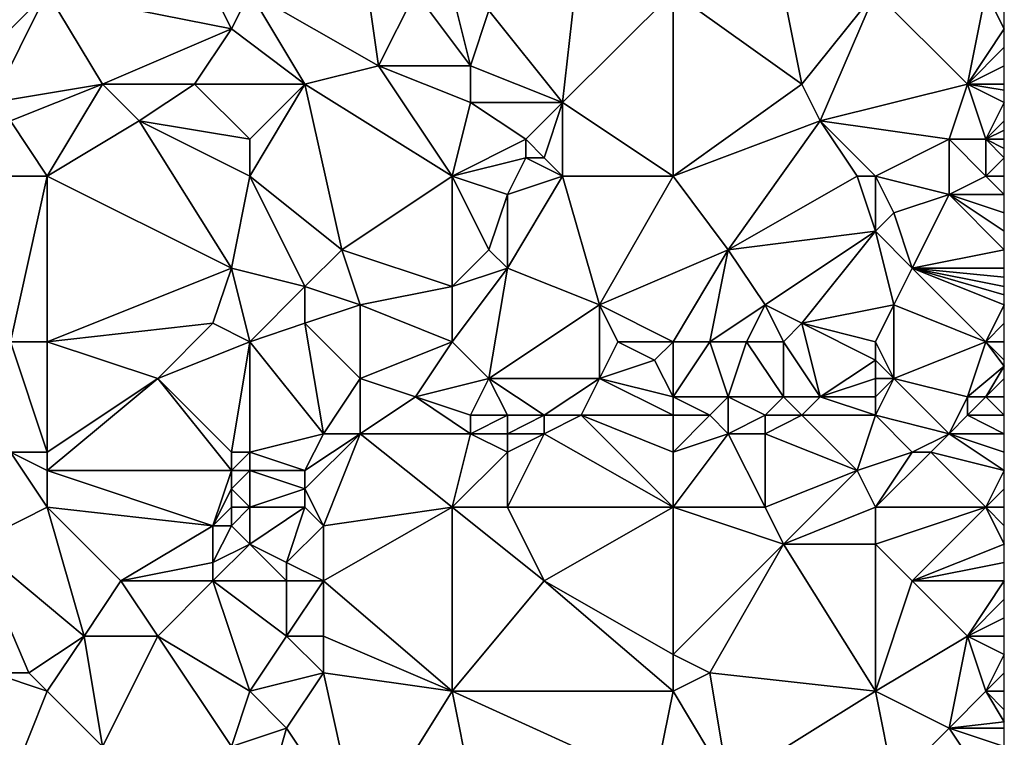
# Model space of a CAD drawing. Units: metres. Extents: x 73750 to 74375, y 343000 to 343500.
# Drawn here: x 74322 to 74375, y 343416 to 343456 of the extents above; entities that cross this region are included whole.
import ezdxf

# ---------------------------------------------------------------- set-up
doc = ezdxf.new("R2010")
doc.units = ezdxf.units.M
doc.layers.add('Terrain', color=15, linetype='Continuous')

msp = doc.modelspace()

# ---------------------------------------------------------------- linework, layer by layer
at = {"layer": 'Terrain'}
for points in [[(74333, 343455, 332.45), (74329, 343463, 332.85), (74323, 343457, 331.91), (74333, 343455, 332.45)], [(74333, 343455, 332.45), (74334, 343457, 332.51), (74329, 343463, 332.85), (74333, 343455, 332.45)], [(74334, 343457, 332.51), (74341, 343453, 332.78), (74340, 343460, 333.11), (74334, 343457, 332.51)], [(74341, 343453, 332.78), (74343, 343457, 333.16), (74340, 343460, 333.11), (74341, 343453, 332.78)], [(74351, 343451, 333.18), (74352, 343460, 333.5), (74347, 343456, 333.08), (74351, 343451, 333.18)], [(74351, 343451, 333.18), (74357, 343457, 333.92), (74352, 343460, 333.5), (74351, 343451, 333.18)], [(74318, 343452, 331.25), (74323, 343457, 331.91), (74316, 343458, 331.59), (74318, 343452, 331.25)], [(74320, 343451, 331.49), (74323, 343457, 331.91), (74318, 343452, 331.25), (74320, 343451, 331.49)], [(74320, 343451, 331.49), (74326, 343452, 331.82), (74323, 343457, 331.91), (74320, 343451, 331.49)], [(74326, 343452, 331.82), (74333, 343455, 332.45), (74323, 343457, 331.91), (74326, 343452, 331.82)], [(74333, 343455, 332.45), (74337, 343452, 332.67), (74334, 343457, 332.51), (74333, 343455, 332.45)], [(74334, 343457, 332.51), (74337, 343452, 332.67), (74341, 343453, 332.78), (74334, 343457, 332.51)], [(74346, 343453, 333.15), (74343, 343457, 333.16), (74341, 343453, 332.78), (74346, 343453, 333.15)], [(74346, 343453, 333.15), (74345, 343457, 333.12), (74343, 343457, 333.16), (74346, 343453, 333.15)], [(74346, 343453, 333.15), (74347, 343456, 333.08), (74345, 343457, 333.12), (74346, 343453, 333.15)], [(74357, 343447, 333.19), (74357, 343457, 333.92), (74351, 343451, 333.18), (74357, 343447, 333.19)], [(74364, 343452, 334.04), (74363, 343457, 334.07), (74357, 343457, 333.92), (74364, 343452, 334.04)], [(74364, 343452, 334.04), (74357, 343457, 333.92), (74357, 343447, 333.19), (74364, 343452, 334.04)], [(74364, 343452, 334.04), (74368, 343457, 334.39), (74363, 343457, 334.07), (74364, 343452, 334.04)], [(74365, 343450, 333.87), (74368, 343457, 334.39), (74364, 343452, 334.04), (74365, 343450, 333.87)], [(74365, 343450, 333.87), (74373, 343452, 334.55), (74368, 343457, 334.39), (74365, 343450, 333.87)], [(74373, 343452, 334.55), (74374, 343457, 334.8), (74368, 343457, 334.39), (74373, 343452, 334.55)], [(74373, 343452, 334.55), (74375, 343455, 334.79), (74374, 343457, 334.8), (74373, 343452, 334.55)], [(74375, 343455, 334.79), (74375, 343456, 334.83), (74374, 343457, 334.8), (74375, 343455, 334.79)], [(74351, 343451, 333.18), (74347, 343456, 333.08), (74346, 343453, 333.15), (74351, 343451, 333.18)], [(74331, 343452, 332.07), (74333, 343455, 332.45), (74326, 343452, 331.82), (74331, 343452, 332.07)], [(74331, 343452, 332.07), (74337, 343452, 332.67), (74333, 343455, 332.45), (74331, 343452, 332.07)], [(74373, 343452, 334.55), (74375, 343454, 334.75), (74375, 343455, 334.79), (74373, 343452, 334.55)], [(74373, 343452, 334.55), (74375, 343453, 334.7), (74375, 343454, 334.75), (74373, 343452, 334.55)], [(74345, 343447, 332.53), (74341, 343453, 332.78), (74337, 343452, 332.67), (74345, 343447, 332.53)], [(74346, 343451, 332.99), (74341, 343453, 332.78), (74345, 343447, 332.53), (74346, 343451, 332.99)], [(74346, 343451, 332.99), (74346, 343453, 333.15), (74341, 343453, 332.78), (74346, 343451, 332.99)], [(74351, 343451, 333.18), (74346, 343453, 333.15), (74346, 343451, 332.99), (74351, 343451, 333.18)], [(74373, 343452, 334.55), (74375, 343452, 334.66), (74375, 343453, 334.7), (74373, 343452, 334.55)], [(74321, 343450, 331.47), (74326, 343452, 331.82), (74320, 343451, 331.49), (74321, 343450, 331.47)], [(74323, 343447, 331.45), (74326, 343452, 331.82), (74321, 343450, 331.47), (74323, 343447, 331.45)], [(74323, 343447, 331.45), (74328, 343450, 331.99), (74326, 343452, 331.82), (74323, 343447, 331.45)], [(74328, 343450, 331.99), (74331, 343452, 332.07), (74326, 343452, 331.82), (74328, 343450, 331.99)], [(74334, 343449, 332.18), (74331, 343452, 332.07), (74328, 343450, 331.99), (74334, 343449, 332.18)], [(74334, 343449, 332.18), (74337, 343452, 332.67), (74331, 343452, 332.07), (74334, 343449, 332.18)], [(74334, 343447, 331.97), (74339, 343443, 331.83), (74337, 343452, 332.67), (74334, 343447, 331.97)], [(74334, 343447, 331.97), (74337, 343452, 332.67), (74334, 343449, 332.18), (74334, 343447, 331.97)], [(74345, 343447, 332.53), (74337, 343452, 332.67), (74339, 343443, 331.83), (74345, 343447, 332.53)], [(74365, 343450, 333.87), (74364, 343452, 334.04), (74357, 343447, 333.19), (74365, 343450, 333.87)], [(74365, 343450, 333.87), (74372, 343449, 334.18), (74373, 343452, 334.55), (74365, 343450, 333.87)], [(74374, 343449, 334.44), (74373, 343452, 334.55), (74372, 343449, 334.18), (74374, 343449, 334.44)], [(74374, 343449, 334.44), (74375, 343451, 334.62), (74373, 343452, 334.55), (74374, 343449, 334.44)], [(74373, 343452, 334.55), (74375, 343451, 334.62), (74375, 343451.667, 334.647), (74373, 343452, 334.55)], [(74373, 343452, 334.55), (74375, 343451.667, 334.647), (74375, 343452, 334.66), (74373, 343452, 334.55)], [(74349, 343449, 333.11), (74346, 343451, 332.99), (74345, 343447, 332.53), (74349, 343449, 333.11)], [(74349, 343449, 333.11), (74351, 343451, 333.18), (74346, 343451, 332.99), (74349, 343449, 333.11)], [(74350, 343448, 332.9), (74351, 343451, 333.18), (74349, 343449, 333.11), (74350, 343448, 332.9)], [(74351, 343447, 332.76), (74351, 343451, 333.18), (74350, 343448, 332.9), (74351, 343447, 332.76)], [(74357, 343447, 333.19), (74351, 343451, 333.18), (74351, 343447, 332.76), (74357, 343447, 333.19)], [(74374, 343449, 334.44), (74375, 343450, 334.58), (74375, 343451, 334.62), (74374, 343449, 334.44)], [(74323, 343447, 331.45), (74321, 343450, 331.47), (74320, 343447, 331.12), (74323, 343447, 331.45)], [(74323, 343447, 331.45), (74333, 343442, 331.45), (74328, 343450, 331.99), (74323, 343447, 331.45)], [(74334, 343447, 331.97), (74334, 343449, 332.18), (74328, 343450, 331.99), (74334, 343447, 331.97)], [(74334, 343447, 331.97), (74328, 343450, 331.99), (74333, 343442, 331.45), (74334, 343447, 331.97)], [(74365, 343450, 333.87), (74357, 343447, 333.19), (74360, 343443, 332.97), (74365, 343450, 333.87)], [(74367, 343447, 333.64), (74365, 343450, 333.87), (74360, 343443, 332.97), (74367, 343447, 333.64)], [(74368, 343447, 333.8), (74372, 343449, 334.18), (74365, 343450, 333.87), (74368, 343447, 333.8)], [(74368, 343447, 333.8), (74365, 343450, 333.87), (74367, 343447, 333.64), (74368, 343447, 333.8)], [(74374, 343449, 334.44), (74375, 343449.5, 334.565), (74375, 343450, 334.58), (74374, 343449, 334.44)], [(74374, 343449, 334.44), (74375, 343449, 334.55), (74375, 343449.5, 334.565), (74374, 343449, 334.44)], [(74349, 343448, 332.94), (74349, 343449, 333.11), (74345, 343447, 332.53), (74349, 343448, 332.94)], [(74350, 343448, 332.9), (74349, 343449, 333.11), (74349, 343448, 332.94), (74350, 343448, 332.9)], [(74368, 343447, 333.8), (74372, 343446, 333.89), (74372, 343449, 334.18), (74368, 343447, 333.8)], [(74374, 343447, 334.19), (74374, 343449, 334.44), (74372, 343449, 334.18), (74374, 343447, 334.19)], [(74374, 343447, 334.19), (74372, 343449, 334.18), (74372, 343446, 333.89), (74374, 343447, 334.19)], [(74374, 343447, 334.19), (74375, 343448, 334.45), (74374, 343449, 334.44), (74374, 343447, 334.19)], [(74374, 343449, 334.44), (74375, 343448, 334.45), (74375, 343448.5, 334.5), (74374, 343449, 334.44)], [(74374, 343449, 334.44), (74375, 343448.5, 334.5), (74375, 343449, 334.55), (74374, 343449, 334.44)], [(74349, 343448, 332.94), (74345, 343447, 332.53), (74348, 343446, 332.64), (74349, 343448, 332.94)], [(74351, 343447, 332.76), (74349, 343448, 332.94), (74348, 343446, 332.64), (74351, 343447, 332.76)], [(74351, 343447, 332.76), (74350, 343448, 332.9), (74349, 343448, 332.94), (74351, 343447, 332.76)], [(74374, 343447, 334.19), (74375, 343447, 334.31), (74375, 343448, 334.45), (74374, 343447, 334.19)], [(74323, 343447, 331.45), (74320, 343447, 331.12), (74321, 343438, 330.38), (74323, 343447, 331.45)], [(74323, 343447, 331.45), (74321, 343438, 330.38), (74323, 343438, 330.62), (74323, 343447, 331.45)], [(74323, 343447, 331.45), (74323, 343438, 330.62), (74333, 343442, 331.45), (74323, 343447, 331.45)], [(74334, 343447, 331.97), (74333, 343442, 331.45), (74337, 343441, 331.72), (74334, 343447, 331.97)], [(74334, 343447, 331.97), (74337, 343441, 331.72), (74339, 343443, 331.83), (74334, 343447, 331.97)], [(74345, 343447, 332.53), (74339, 343443, 331.83), (74345, 343441, 332.08), (74345, 343447, 332.53)], [(74345, 343447, 332.53), (74345, 343441, 332.08), (74347, 343443, 332.52), (74345, 343447, 332.53)], [(74345, 343447, 332.53), (74347, 343443, 332.52), (74348, 343446, 332.64), (74345, 343447, 332.53)], [(74351, 343447, 332.76), (74348, 343446, 332.64), (74348, 343442, 332.41), (74351, 343447, 332.76)], [(74351, 343447, 332.76), (74348, 343442, 332.41), (74353, 343440, 332.45), (74351, 343447, 332.76)], [(74357, 343447, 333.19), (74351, 343447, 332.76), (74353, 343440, 332.45), (74357, 343447, 333.19)], [(74360, 343443, 332.97), (74357, 343447, 333.19), (74353, 343440, 332.45), (74360, 343443, 332.97)], [(74367, 343447, 333.64), (74360, 343443, 332.97), (74368, 343444, 333.63), (74367, 343447, 333.64)], [(74368, 343447, 333.8), (74367, 343447, 333.64), (74368, 343444, 333.63), (74368, 343447, 333.8)], [(74368, 343447, 333.8), (74368, 343444, 333.63), (74369, 343445, 333.86), (74368, 343447, 333.8)], [(74368, 343447, 333.8), (74369, 343445, 333.86), (74372, 343446, 333.89), (74368, 343447, 333.8)], [(74374, 343447, 334.19), (74372, 343446, 333.89), (74375, 343446, 334.15), (74374, 343447, 334.19)], [(74374, 343447, 334.19), (74375, 343446, 334.15), (74375, 343447, 334.31), (74374, 343447, 334.19)], [(74348, 343442, 332.41), (74348, 343446, 332.64), (74347, 343443, 332.52), (74348, 343442, 332.41)], [(74370, 343442, 333.48), (74372, 343446, 333.89), (74369, 343445, 333.86), (74370, 343442, 333.48)], [(74370, 343442, 333.48), (74375, 343443, 333.92), (74372, 343446, 333.89), (74370, 343442, 333.48)], [(74372, 343446, 333.89), (74375, 343443, 333.92), (74375, 343444, 333.98), (74372, 343446, 333.89)], [(74372, 343446, 333.89), (74375, 343444, 333.98), (74375, 343445, 334.05), (74372, 343446, 333.89)], [(74372, 343446, 333.89), (74375, 343445, 334.05), (74375, 343446, 334.15), (74372, 343446, 333.89)], [(74368, 343444, 333.63), (74370, 343442, 333.48), (74369, 343445, 333.86), (74368, 343444, 333.63)], [(74362, 343440, 332.98), (74368, 343444, 333.63), (74360, 343443, 332.97), (74362, 343440, 332.98)], [(74364, 343439, 332.96), (74368, 343444, 333.63), (74362, 343440, 332.98), (74364, 343439, 332.96)], [(74364, 343439, 332.96), (74369, 343440, 333.37), (74368, 343444, 333.63), (74364, 343439, 332.96)], [(74368, 343444, 333.63), (74369, 343440, 333.37), (74370, 343442, 333.48), (74368, 343444, 333.63)], [(74340, 343440, 331.72), (74339, 343443, 331.83), (74337, 343441, 331.72), (74340, 343440, 331.72)], [(74340, 343440, 331.72), (74345, 343441, 332.08), (74339, 343443, 331.83), (74340, 343440, 331.72)], [(74348, 343442, 332.41), (74347, 343443, 332.52), (74345, 343441, 332.08), (74348, 343442, 332.41)], [(74360, 343443, 332.97), (74353, 343440, 332.45), (74357, 343438, 332.49), (74360, 343443, 332.97)], [(74359, 343438, 332.38), (74360, 343443, 332.97), (74357, 343438, 332.49), (74359, 343438, 332.38)], [(74359, 343438, 332.38), (74362, 343440, 332.98), (74360, 343443, 332.97), (74359, 343438, 332.38)], [(74370, 343442, 333.48), (74375, 343442, 333.84), (74375, 343443, 333.92), (74370, 343442, 333.48)], [(74323, 343438, 330.62), (74332, 343439, 331.31), (74333, 343442, 331.45), (74323, 343438, 330.62)], [(74334, 343438, 331.24), (74333, 343442, 331.45), (74332, 343439, 331.31), (74334, 343438, 331.24)], [(74334, 343438, 331.24), (74337, 343441, 331.72), (74333, 343442, 331.45), (74334, 343438, 331.24)], [(74348, 343442, 332.41), (74345, 343441, 332.08), (74345, 343438, 331.89), (74348, 343442, 332.41)], [(74348, 343442, 332.41), (74345, 343438, 331.89), (74347, 343436, 331.59), (74348, 343442, 332.41)], [(74353, 343440, 332.45), (74348, 343442, 332.41), (74347, 343436, 331.59), (74353, 343440, 332.45)], [(74374, 343438, 333.33), (74370, 343442, 333.48), (74369, 343440, 333.37), (74374, 343438, 333.33)], [(74374, 343438, 333.33), (74375, 343440, 333.65), (74370, 343442, 333.48), (74374, 343438, 333.33)], [(74370, 343442, 333.48), (74375, 343440, 333.65), (74375, 343440.556, 333.689), (74370, 343442, 333.48)], [(74370, 343442, 333.48), (74375, 343440.556, 333.689), (74375, 343441, 333.72), (74370, 343442, 333.48)], [(74370, 343442, 333.48), (74375, 343441, 333.72), (74375, 343441.5, 333.78), (74370, 343442, 333.48)], [(74370, 343442, 333.48), (74375, 343441.5, 333.78), (74375, 343442, 333.84), (74370, 343442, 333.48)], [(74334, 343438, 331.24), (74337, 343439, 331.61), (74337, 343441, 331.72), (74334, 343438, 331.24)], [(74337, 343439, 331.61), (74340, 343440, 331.72), (74337, 343441, 331.72), (74337, 343439, 331.61)], [(74345, 343438, 331.89), (74345, 343441, 332.08), (74340, 343440, 331.72), (74345, 343438, 331.89)], [(74337, 343439, 331.61), (74340, 343436, 331.35), (74340, 343440, 331.72), (74337, 343439, 331.61)], [(74345, 343438, 331.89), (74340, 343440, 331.72), (74340, 343436, 331.35), (74345, 343438, 331.89)], [(74353, 343440, 332.45), (74347, 343436, 331.59), (74353, 343436, 331.81), (74353, 343440, 332.45)], [(74357, 343438, 332.49), (74353, 343440, 332.45), (74354, 343438, 332.2), (74357, 343438, 332.49)], [(74354, 343438, 332.2), (74353, 343440, 332.45), (74353, 343436, 331.81), (74354, 343438, 332.2)], [(74361, 343438, 332.48), (74362, 343440, 332.98), (74359, 343438, 332.38), (74361, 343438, 332.48)], [(74363, 343438, 332.63), (74362, 343440, 332.98), (74361, 343438, 332.48), (74363, 343438, 332.63)], [(74363, 343438, 332.63), (74364, 343439, 332.96), (74362, 343440, 332.98), (74363, 343438, 332.63)], [(74368, 343438, 332.95), (74369, 343440, 333.37), (74364, 343439, 332.96), (74368, 343438, 332.95)], [(74368, 343438, 332.95), (74369, 343436, 332.73), (74369, 343440, 333.37), (74368, 343438, 332.95)], [(74374, 343438, 333.33), (74369, 343440, 333.37), (74369, 343436, 332.73), (74374, 343438, 333.33)], [(74374, 343438, 333.33), (74375, 343439, 333.56), (74375, 343440, 333.65), (74374, 343438, 333.33)], [(74323, 343438, 330.62), (74329, 343436, 330.86), (74332, 343439, 331.31), (74323, 343438, 330.62)], [(74334, 343438, 331.24), (74332, 343439, 331.31), (74329, 343436, 330.86), (74334, 343438, 331.24)], [(74334, 343438, 331.24), (74338, 343433, 330.88), (74337, 343439, 331.61), (74334, 343438, 331.24)], [(74337, 343439, 331.61), (74338, 343433, 330.88), (74340, 343436, 331.35), (74337, 343439, 331.61)], [(74363, 343438, 332.63), (74365, 343435, 332.29), (74364, 343439, 332.96), (74363, 343438, 332.63)], [(74368, 343438, 332.95), (74364, 343439, 332.96), (74368, 343437, 332.79), (74368, 343438, 332.95)], [(74364, 343439, 332.96), (74365, 343435, 332.29), (74368, 343437, 332.79), (74364, 343439, 332.96)], [(74374, 343438, 333.33), (74375, 343438, 333.44), (74375, 343439, 333.56), (74374, 343438, 333.33)], [(74323, 343438, 330.62), (74321, 343438, 330.38), (74323, 343432, 329.83), (74323, 343438, 330.62)], [(74321, 343438, 330.38), (74321, 343432, 329.69), (74323, 343432, 329.83), (74321, 343438, 330.38)], [(74323, 343438, 330.62), (74323, 343432, 329.83), (74329, 343436, 330.86), (74323, 343438, 330.62)], [(74334, 343438, 331.24), (74329, 343436, 330.86), (74333, 343432, 330.4), (74334, 343438, 331.24)], [(74334, 343438, 331.24), (74333, 343432, 330.4), (74334, 343432, 330.41), (74334, 343438, 331.24)], [(74334, 343438, 331.24), (74334, 343432, 330.41), (74338, 343433, 330.88), (74334, 343438, 331.24)], [(74345, 343438, 331.89), (74340, 343436, 331.35), (74343, 343435, 331.43), (74345, 343438, 331.89)], [(74345, 343438, 331.89), (74343, 343435, 331.43), (74347, 343436, 331.59), (74345, 343438, 331.89)], [(74354, 343438, 332.2), (74353, 343436, 331.81), (74356, 343437, 332.32), (74354, 343438, 332.2)], [(74357, 343438, 332.49), (74354, 343438, 332.2), (74356, 343437, 332.32), (74357, 343438, 332.49)], [(74357, 343438, 332.49), (74356, 343437, 332.32), (74357, 343435, 331.93), (74357, 343438, 332.49)], [(74359, 343438, 332.38), (74357, 343435, 331.93), (74360, 343435, 332.02), (74359, 343438, 332.38)], [(74359, 343438, 332.38), (74357, 343438, 332.49), (74357, 343435, 331.93), (74359, 343438, 332.38)], [(74361, 343438, 332.48), (74359, 343438, 332.38), (74360, 343435, 332.02), (74361, 343438, 332.48)], [(74361, 343438, 332.48), (74360, 343435, 332.02), (74363, 343435, 332.15), (74361, 343438, 332.48)], [(74363, 343438, 332.63), (74361, 343438, 332.48), (74363, 343435, 332.15), (74363, 343438, 332.63)], [(74363, 343438, 332.63), (74363, 343435, 332.15), (74365, 343435, 332.29), (74363, 343438, 332.63)], [(74368, 343438, 332.95), (74368, 343437, 332.79), (74369, 343436, 332.73), (74368, 343438, 332.95)], [(74374, 343438, 333.33), (74369, 343436, 332.73), (74373, 343435, 332.78), (74374, 343438, 333.33)], [(74374, 343438, 333.33), (74373, 343435, 332.78), (74375, 343436.667, 333.19), (74374, 343438, 333.33)], [(74374, 343438, 333.33), (74375, 343436.667, 333.19), (74375, 343437, 333.27), (74374, 343438, 333.33)], [(74374, 343438, 333.33), (74375, 343437, 333.27), (74375, 343438, 333.44), (74374, 343438, 333.33)], [(74357, 343435, 331.93), (74356, 343437, 332.32), (74353, 343436, 331.81), (74357, 343435, 331.93)], [(74365, 343435, 332.29), (74368, 343436, 332.89), (74368, 343437, 332.79), (74365, 343435, 332.29)], [(74368, 343436, 332.89), (74369, 343436, 332.73), (74368, 343437, 332.79), (74368, 343436, 332.89)], [(74374, 343435, 332.84), (74375, 343436.667, 333.19), (74373, 343435, 332.78), (74374, 343435, 332.84)], [(74374, 343435, 332.84), (74375, 343436, 333.03), (74375, 343436.667, 333.19), (74374, 343435, 332.84)], [(74323, 343431, 329.88), (74333, 343431, 330.41), (74329, 343436, 330.86), (74323, 343431, 329.88)], [(74323, 343431, 329.88), (74329, 343436, 330.86), (74323, 343432, 329.83), (74323, 343431, 329.88)], [(74333, 343431, 330.41), (74333, 343432, 330.4), (74329, 343436, 330.86), (74333, 343431, 330.41)], [(74340, 343433, 330.87), (74340, 343436, 331.35), (74338, 343433, 330.88), (74340, 343433, 330.87)], [(74340, 343433, 330.87), (74343, 343435, 331.43), (74340, 343436, 331.35), (74340, 343433, 330.87)], [(74346, 343434, 331.33), (74347, 343436, 331.59), (74343, 343435, 331.43), (74346, 343434, 331.33)], [(74348, 343434, 331.45), (74347, 343436, 331.59), (74346, 343434, 331.33), (74348, 343434, 331.45)], [(74350, 343434, 331.54), (74353, 343436, 331.81), (74347, 343436, 331.59), (74350, 343434, 331.54)], [(74350, 343434, 331.54), (74347, 343436, 331.59), (74348, 343434, 331.45), (74350, 343434, 331.54)], [(74352, 343434, 331.64), (74353, 343436, 331.81), (74350, 343434, 331.54), (74352, 343434, 331.64)], [(74357, 343434, 331.9), (74353, 343436, 331.81), (74352, 343434, 331.64), (74357, 343434, 331.9)], [(74357, 343434, 331.9), (74357, 343435, 331.93), (74353, 343436, 331.81), (74357, 343434, 331.9)], [(74368, 343435, 332.42), (74368, 343436, 332.89), (74365, 343435, 332.29), (74368, 343435, 332.42)], [(74368, 343434, 332.46), (74372, 343433, 332.72), (74369, 343436, 332.73), (74368, 343434, 332.46)], [(74368, 343434, 332.46), (74369, 343436, 332.73), (74368, 343435, 332.42), (74368, 343434, 332.46)], [(74368, 343435, 332.42), (74369, 343436, 332.73), (74368, 343436, 332.89), (74368, 343435, 332.42)], [(74372, 343433, 332.72), (74373, 343435, 332.78), (74369, 343436, 332.73), (74372, 343433, 332.72)], [(74374, 343435, 332.84), (74375, 343435, 332.87), (74375, 343436, 333.03), (74374, 343435, 332.84)], [(74346, 343433, 331.36), (74343, 343435, 331.43), (74340, 343433, 330.87), (74346, 343433, 331.36)], [(74346, 343433, 331.36), (74346, 343434, 331.33), (74343, 343435, 331.43), (74346, 343433, 331.36)], [(74359, 343434, 331.99), (74357, 343435, 331.93), (74357, 343434, 331.9), (74359, 343434, 331.99)], [(74359, 343434, 331.99), (74360, 343435, 332.02), (74357, 343435, 331.93), (74359, 343434, 331.99)], [(74360, 343433, 332.04), (74360, 343435, 332.02), (74359, 343434, 331.99), (74360, 343433, 332.04)], [(74360, 343433, 332.04), (74362, 343434, 332.08), (74360, 343435, 332.02), (74360, 343433, 332.04)], [(74362, 343434, 332.08), (74363, 343435, 332.15), (74360, 343435, 332.02), (74362, 343434, 332.08)], [(74364, 343434, 332.22), (74363, 343435, 332.15), (74362, 343434, 332.08), (74364, 343434, 332.22)], [(74364, 343434, 332.22), (74365, 343435, 332.29), (74363, 343435, 332.15), (74364, 343434, 332.22)], [(74368, 343434, 332.46), (74365, 343435, 332.29), (74364, 343434, 332.22), (74368, 343434, 332.46)], [(74368, 343434, 332.46), (74368, 343435, 332.42), (74365, 343435, 332.29), (74368, 343434, 332.46)], [(74372, 343433, 332.72), (74373, 343434, 332.76), (74373, 343435, 332.78), (74372, 343433, 332.72)], [(74373, 343434, 332.76), (74375, 343434, 332.88), (74374, 343435, 332.84), (74373, 343434, 332.76)], [(74373, 343434, 332.76), (74374, 343435, 332.84), (74373, 343435, 332.78), (74373, 343434, 332.76)], [(74374, 343435, 332.84), (74375, 343434, 332.88), (74375, 343435, 332.87), (74374, 343435, 332.84)], [(74348, 343433, 331.47), (74348, 343434, 331.45), (74346, 343433, 331.36), (74348, 343433, 331.47)], [(74346, 343433, 331.36), (74348, 343434, 331.45), (74346, 343434, 331.33), (74346, 343433, 331.36)], [(74350, 343433, 331.58), (74350, 343434, 331.54), (74348, 343433, 331.47), (74350, 343433, 331.58)], [(74348, 343433, 331.47), (74350, 343434, 331.54), (74348, 343434, 331.45), (74348, 343433, 331.47)], [(74357, 343429, 331.78), (74352, 343434, 331.64), (74350, 343433, 331.58), (74357, 343429, 331.78)], [(74350, 343433, 331.58), (74352, 343434, 331.64), (74350, 343434, 331.54), (74350, 343433, 331.58)], [(74357, 343429, 331.78), (74357, 343432, 332.03), (74352, 343434, 331.64), (74357, 343429, 331.78)], [(74357, 343432, 332.03), (74357, 343434, 331.9), (74352, 343434, 331.64), (74357, 343432, 332.03)], [(74360, 343433, 332.04), (74359, 343434, 331.99), (74357, 343432, 332.03), (74360, 343433, 332.04)], [(74359, 343434, 331.99), (74357, 343434, 331.9), (74357, 343432, 332.03), (74359, 343434, 331.99)], [(74362, 343433, 332.17), (74362, 343434, 332.08), (74360, 343433, 332.04), (74362, 343433, 332.17)], [(74367, 343431, 332.22), (74364, 343434, 332.22), (74362, 343433, 332.17), (74367, 343431, 332.22)], [(74362, 343433, 332.17), (74364, 343434, 332.22), (74362, 343434, 332.08), (74362, 343433, 332.17)], [(74367, 343431, 332.22), (74368, 343434, 332.46), (74364, 343434, 332.22), (74367, 343431, 332.22)], [(74367, 343431, 332.22), (74370, 343432, 332.7), (74368, 343434, 332.46), (74367, 343431, 332.22)], [(74368, 343434, 332.46), (74370, 343432, 332.7), (74372, 343433, 332.72), (74368, 343434, 332.46)], [(74372, 343433, 332.72), (74375, 343433, 332.96), (74373, 343434, 332.76), (74372, 343433, 332.72)], [(74373, 343434, 332.76), (74375, 343433, 332.96), (74375, 343434, 332.88), (74373, 343434, 332.76)], [(74334, 343432, 330.41), (74337, 343431, 330.66), (74338, 343433, 330.88), (74334, 343432, 330.41)], [(74338, 343428, 330.81), (74340, 343433, 330.87), (74337, 343430, 330.71), (74338, 343428, 330.81)], [(74337, 343430, 330.71), (74340, 343433, 330.87), (74337, 343431, 330.66), (74337, 343430, 330.71)], [(74337, 343431, 330.66), (74340, 343433, 330.87), (74338, 343433, 330.88), (74337, 343431, 330.66)], [(74338, 343428, 330.81), (74345, 343429, 331.16), (74340, 343433, 330.87), (74338, 343428, 330.81)], [(74346, 343433, 331.36), (74340, 343433, 330.87), (74345, 343429, 331.16), (74346, 343433, 331.36)], [(74348, 343432, 331.51), (74346, 343433, 331.36), (74345, 343429, 331.16), (74348, 343432, 331.51)], [(74348, 343432, 331.51), (74348, 343433, 331.47), (74346, 343433, 331.36), (74348, 343432, 331.51)], [(74357, 343429, 331.78), (74350, 343433, 331.58), (74348, 343429, 331.42), (74357, 343429, 331.78)], [(74348, 343429, 331.42), (74350, 343433, 331.58), (74348, 343432, 331.51), (74348, 343429, 331.42)], [(74348, 343432, 331.51), (74350, 343433, 331.58), (74348, 343433, 331.47), (74348, 343432, 331.51)], [(74362, 343429, 332.06), (74360, 343433, 332.04), (74357, 343429, 331.78), (74362, 343429, 332.06)], [(74360, 343433, 332.04), (74357, 343432, 332.03), (74357, 343429, 331.78), (74360, 343433, 332.04)], [(74362, 343429, 332.06), (74362, 343433, 332.17), (74360, 343433, 332.04), (74362, 343429, 332.06)], [(74362, 343429, 332.06), (74367, 343431, 332.22), (74362, 343433, 332.17), (74362, 343429, 332.06)], [(74371, 343432, 332.69), (74372, 343433, 332.72), (74370, 343432, 332.7), (74371, 343432, 332.69)], [(74371, 343432, 332.69), (74375, 343431, 332.73), (74372, 343433, 332.72), (74371, 343432, 332.69)], [(74372, 343433, 332.72), (74375, 343431, 332.73), (74375, 343432, 332.91), (74372, 343433, 332.72)], [(74372, 343433, 332.72), (74375, 343432, 332.91), (74375, 343433, 332.96), (74372, 343433, 332.72)], [(74319, 343427, 329.43), (74323, 343429, 329.88), (74321, 343432, 329.69), (74319, 343427, 329.43)], [(74323, 343429, 329.88), (74323, 343431, 329.88), (74321, 343432, 329.69), (74323, 343429, 329.88)], [(74323, 343431, 329.88), (74323, 343432, 329.83), (74321, 343432, 329.69), (74323, 343431, 329.88)], [(74334, 343431, 330.45), (74334, 343432, 330.41), (74333, 343431, 330.41), (74334, 343431, 330.45)], [(74333, 343431, 330.41), (74334, 343432, 330.41), (74333, 343432, 330.4), (74333, 343431, 330.41)], [(74334, 343431, 330.45), (74337, 343431, 330.66), (74334, 343432, 330.41), (74334, 343431, 330.45)], [(74348, 343429, 331.42), (74348, 343432, 331.51), (74345, 343429, 331.16), (74348, 343429, 331.42)], [(74368, 343429, 332.24), (74370, 343432, 332.7), (74367, 343431, 332.22), (74368, 343429, 332.24)], [(74368, 343429, 332.24), (74374, 343429, 332.55), (74371, 343432, 332.69), (74368, 343429, 332.24)], [(74368, 343429, 332.24), (74371, 343432, 332.69), (74370, 343432, 332.7), (74368, 343429, 332.24)], [(74374, 343429, 332.55), (74375, 343431, 332.73), (74371, 343432, 332.69), (74374, 343429, 332.55)], [(74332, 343428, 330.41), (74333, 343431, 330.41), (74323, 343431, 329.88), (74332, 343428, 330.41)], [(74332, 343428, 330.41), (74323, 343431, 329.88), (74323, 343429, 329.88), (74332, 343428, 330.41)], [(74332, 343428, 330.41), (74333, 343430, 330.55), (74333, 343431, 330.41), (74332, 343428, 330.41)], [(74334, 343429, 330.57), (74334, 343431, 330.45), (74333, 343430, 330.55), (74334, 343429, 330.57)], [(74333, 343430, 330.55), (74334, 343431, 330.45), (74333, 343431, 330.41), (74333, 343430, 330.55)], [(74334, 343429, 330.57), (74337, 343430, 330.71), (74334, 343431, 330.45), (74334, 343429, 330.57)], [(74334, 343431, 330.45), (74337, 343430, 330.71), (74337, 343431, 330.66), (74334, 343431, 330.45)], [(74363, 343427, 331.83), (74367, 343431, 332.22), (74362, 343429, 332.06), (74363, 343427, 331.83)], [(74363, 343427, 331.83), (74368, 343429, 332.24), (74367, 343431, 332.22), (74363, 343427, 331.83)], [(74374, 343429, 332.55), (74375, 343430, 332.62), (74375, 343431, 332.73), (74374, 343429, 332.55)], [(74332, 343428, 330.41), (74333, 343429, 330.66), (74333, 343430, 330.55), (74332, 343428, 330.41)], [(74334, 343429, 330.57), (74333, 343430, 330.55), (74333, 343429, 330.66), (74334, 343429, 330.57)], [(74334, 343429, 330.57), (74337, 343429, 330.82), (74337, 343430, 330.71), (74334, 343429, 330.57)], [(74338, 343428, 330.81), (74337, 343430, 330.71), (74337, 343429, 330.82), (74338, 343428, 330.81)], [(74374, 343429, 332.55), (74375, 343429, 332.6), (74375, 343430, 332.62), (74374, 343429, 332.55)], [(74319, 343427, 329.43), (74325, 343422, 329.45), (74323, 343429, 329.88), (74319, 343427, 329.43)], [(74325, 343422, 329.45), (74327, 343425, 330), (74323, 343429, 329.88), (74325, 343422, 329.45)], [(74327, 343425, 330), (74332, 343428, 330.41), (74323, 343429, 329.88), (74327, 343425, 330)], [(74333, 343428, 330.66), (74333, 343429, 330.66), (74332, 343428, 330.41), (74333, 343428, 330.66)], [(74334, 343427, 330.52), (74334, 343429, 330.57), (74333, 343428, 330.66), (74334, 343427, 330.52)], [(74333, 343428, 330.66), (74334, 343429, 330.57), (74333, 343429, 330.66), (74333, 343428, 330.66)], [(74334, 343427, 330.52), (74336, 343426, 330.41), (74337, 343429, 330.82), (74334, 343427, 330.52)], [(74334, 343427, 330.52), (74337, 343429, 330.82), (74334, 343429, 330.57), (74334, 343427, 330.52)], [(74336, 343426, 330.41), (74338, 343428, 330.81), (74337, 343429, 330.82), (74336, 343426, 330.41)], [(74345, 343419, 330.34), (74345, 343429, 331.16), (74338, 343425, 330.63), (74345, 343419, 330.34)], [(74338, 343425, 330.63), (74345, 343429, 331.16), (74338, 343428, 330.81), (74338, 343425, 330.63)], [(74350, 343425, 331.18), (74348, 343429, 331.42), (74345, 343429, 331.16), (74350, 343425, 331.18)], [(74350, 343425, 331.18), (74345, 343429, 331.16), (74345, 343419, 330.34), (74350, 343425, 331.18)], [(74350, 343425, 331.18), (74357, 343429, 331.78), (74348, 343429, 331.42), (74350, 343425, 331.18)], [(74357, 343421, 331.08), (74357, 343429, 331.78), (74350, 343425, 331.18), (74357, 343421, 331.08)], [(74363, 343427, 331.83), (74362, 343429, 332.06), (74357, 343429, 331.78), (74363, 343427, 331.83)], [(74363, 343427, 331.83), (74357, 343429, 331.78), (74357, 343421, 331.08), (74363, 343427, 331.83)], [(74368, 343427, 332.2), (74368, 343429, 332.24), (74363, 343427, 331.83), (74368, 343427, 332.2)], [(74368, 343427, 332.2), (74370, 343425, 332.02), (74374, 343429, 332.55), (74368, 343427, 332.2)], [(74368, 343427, 332.2), (74374, 343429, 332.55), (74368, 343429, 332.24), (74368, 343427, 332.2)], [(74370, 343425, 332.02), (74375, 343427, 332.52), (74374, 343429, 332.55), (74370, 343425, 332.02)], [(74375, 343427, 332.52), (74375, 343428, 332.58), (74374, 343429, 332.55), (74375, 343427, 332.52)], [(74375, 343428, 332.58), (74375, 343429, 332.6), (74374, 343429, 332.55), (74375, 343428, 332.58)], [(74327, 343425, 330), (74332, 343426, 330.24), (74332, 343428, 330.41), (74327, 343425, 330)], [(74332, 343426, 330.24), (74333, 343428, 330.66), (74332, 343428, 330.41), (74332, 343426, 330.24)], [(74332, 343426, 330.24), (74334, 343427, 330.52), (74333, 343428, 330.66), (74332, 343426, 330.24)], [(74338, 343425, 330.63), (74338, 343428, 330.81), (74336, 343426, 330.41), (74338, 343425, 330.63)], [(74322, 343420, 329.26), (74319, 343427, 329.43), (74320, 343420, 329), (74322, 343420, 329.26)], [(74322, 343420, 329.26), (74325, 343422, 329.45), (74319, 343427, 329.43), (74322, 343420, 329.26)], [(74332, 343425, 330.33), (74336, 343425, 330.29), (74334, 343427, 330.52), (74332, 343425, 330.33)], [(74332, 343425, 330.33), (74334, 343427, 330.52), (74332, 343426, 330.24), (74332, 343425, 330.33)], [(74334, 343427, 330.52), (74336, 343425, 330.29), (74336, 343426, 330.41), (74334, 343427, 330.52)], [(74359, 343420, 331.13), (74363, 343427, 331.83), (74357, 343421, 331.08), (74359, 343420, 331.13)], [(74368, 343419, 331.53), (74363, 343427, 331.83), (74359, 343420, 331.13), (74368, 343419, 331.53)], [(74368, 343419, 331.53), (74368, 343427, 332.2), (74363, 343427, 331.83), (74368, 343419, 331.53)], [(74368, 343419, 331.53), (74370, 343425, 332.02), (74368, 343427, 332.2), (74368, 343419, 331.53)], [(74370, 343425, 332.02), (74375, 343426, 332.45), (74375, 343427, 332.52), (74370, 343425, 332.02)], [(74332, 343425, 330.33), (74332, 343426, 330.24), (74327, 343425, 330), (74332, 343425, 330.33)], [(74338, 343425, 330.63), (74336, 343426, 330.41), (74336, 343425, 330.29), (74338, 343425, 330.63)], [(74370, 343425, 332.02), (74375, 343425, 332.32), (74375, 343426, 332.45), (74370, 343425, 332.02)], [(74329, 343422, 329.78), (74327, 343425, 330), (74325, 343422, 329.45), (74329, 343422, 329.78)], [(74329, 343422, 329.78), (74332, 343425, 330.33), (74327, 343425, 330), (74329, 343422, 329.78)], [(74334, 343419, 329.71), (74332, 343425, 330.33), (74329, 343422, 329.78), (74334, 343419, 329.71)], [(74334, 343419, 329.71), (74336, 343422, 330.04), (74332, 343425, 330.33), (74334, 343419, 329.71)], [(74332, 343425, 330.33), (74336, 343422, 330.04), (74336, 343425, 330.29), (74332, 343425, 330.33)], [(74338, 343422, 330.23), (74338, 343425, 330.63), (74336, 343422, 330.04), (74338, 343422, 330.23)], [(74336, 343422, 330.04), (74338, 343425, 330.63), (74336, 343425, 330.29), (74336, 343422, 330.04)], [(74345, 343419, 330.34), (74338, 343425, 330.63), (74338, 343422, 330.23), (74345, 343419, 330.34)], [(74357, 343419, 331.08), (74350, 343425, 331.18), (74345, 343419, 330.34), (74357, 343419, 331.08)], [(74357, 343419, 331.08), (74357, 343421, 331.08), (74350, 343425, 331.18), (74357, 343419, 331.08)], [(74368, 343419, 331.53), (74373, 343422, 332.01), (74370, 343425, 332.02), (74368, 343419, 331.53)], [(74373, 343422, 332.01), (74375, 343425, 332.32), (74370, 343425, 332.02), (74373, 343422, 332.01)], [(74373, 343422, 332.01), (74375, 343424, 332.23), (74375, 343425, 332.32), (74373, 343422, 332.01)], [(74373, 343422, 332.01), (74375, 343423, 332.18), (74375, 343424, 332.23), (74373, 343422, 332.01)], [(74373, 343422, 332.01), (74375, 343422, 332.17), (74375, 343423, 332.18), (74373, 343422, 332.01)], [(74323, 343419, 329.13), (74325, 343422, 329.45), (74322, 343420, 329.26), (74323, 343419, 329.13)], [(74323, 343419, 329.13), (74326, 343416, 328.95), (74325, 343422, 329.45), (74323, 343419, 329.13)], [(74329, 343422, 329.78), (74325, 343422, 329.45), (74326, 343416, 328.95), (74329, 343422, 329.78)], [(74329, 343422, 329.78), (74326, 343416, 328.95), (74333, 343416, 329.37), (74329, 343422, 329.78)], [(74334, 343419, 329.71), (74329, 343422, 329.78), (74333, 343416, 329.37), (74334, 343419, 329.71)], [(74334, 343419, 329.71), (74338, 343420, 329.91), (74336, 343422, 330.04), (74334, 343419, 329.71)], [(74338, 343420, 329.91), (74338, 343422, 330.23), (74336, 343422, 330.04), (74338, 343420, 329.91)], [(74345, 343419, 330.34), (74338, 343422, 330.23), (74338, 343420, 329.91), (74345, 343419, 330.34)], [(74368, 343419, 331.53), (74372, 343417, 331.6), (74373, 343422, 332.01), (74368, 343419, 331.53)], [(74374, 343419, 332), (74373, 343422, 332.01), (74372, 343417, 331.6), (74374, 343419, 332)], [(74374, 343419, 332), (74375, 343421, 332.17), (74373, 343422, 332.01), (74374, 343419, 332)], [(74373, 343422, 332.01), (74375, 343421, 332.17), (74375, 343422, 332.17), (74373, 343422, 332.01)], [(74359, 343420, 331.13), (74357, 343421, 331.08), (74357, 343419, 331.08), (74359, 343420, 331.13)], [(74374, 343419, 332), (74375, 343420, 332.16), (74375, 343421, 332.17), (74374, 343419, 332)], [(74323, 343419, 329.13), (74322, 343420, 329.26), (74320, 343420, 329), (74323, 343419, 329.13)], [(74323, 343419, 329.13), (74320, 343420, 329), (74321, 343414, 328.57), (74323, 343419, 329.13)], [(74334, 343419, 329.71), (74336, 343417, 329.77), (74338, 343420, 329.91), (74334, 343419, 329.71)], [(74338, 343420, 329.91), (74336, 343417, 329.77), (74340, 343411, 329.56), (74338, 343420, 329.91)], [(74345, 343419, 330.34), (74338, 343420, 329.91), (74340, 343411, 329.56), (74345, 343419, 330.34)], [(74359, 343420, 331.13), (74357, 343419, 331.08), (74360, 343414, 330.63), (74359, 343420, 331.13)], [(74368, 343419, 331.53), (74359, 343420, 331.13), (74360, 343414, 330.63), (74368, 343419, 331.53)], [(74374, 343419, 332), (74375, 343419, 332.08), (74375, 343420, 332.16), (74374, 343419, 332)], [(74323, 343419, 329.13), (74321, 343414, 328.57), (74326, 343416, 328.95), (74323, 343419, 329.13)], [(74334, 343419, 329.71), (74333, 343416, 329.37), (74336, 343417, 329.77), (74334, 343419, 329.71)], [(74345, 343419, 330.34), (74340, 343411, 329.56), (74346, 343414, 329.92), (74345, 343419, 330.34)], [(74345, 343419, 330.34), (74346, 343414, 329.92), (74356, 343414, 330.53), (74345, 343419, 330.34)], [(74357, 343419, 331.08), (74345, 343419, 330.34), (74356, 343414, 330.53), (74357, 343419, 331.08)], [(74357, 343419, 331.08), (74356, 343414, 330.53), (74360, 343414, 330.63), (74357, 343419, 331.08)], [(74368, 343419, 331.53), (74360, 343414, 330.63), (74369, 343414, 331.33), (74368, 343419, 331.53)], [(74368, 343419, 331.53), (74369, 343414, 331.33), (74372, 343417, 331.6), (74368, 343419, 331.53)], [(74374, 343419, 332), (74372, 343417, 331.6), (74375, 343417.333, 331.86), (74374, 343419, 332)], [(74374, 343419, 332), (74375, 343417.333, 331.86), (74375, 343418, 331.94), (74374, 343419, 332)], [(74374, 343419, 332), (74375, 343418, 331.94), (74375, 343419, 332.08), (74374, 343419, 332)], [(74372, 343417, 331.6), (74375, 343417, 331.82), (74375, 343417.333, 331.86), (74372, 343417, 331.6)], [(74334, 343410, 329.11), (74336, 343417, 329.77), (74333, 343416, 329.37), (74334, 343410, 329.11)], [(74334, 343410, 329.11), (74340, 343411, 329.56), (74336, 343417, 329.77), (74334, 343410, 329.11)], [(74374, 343414, 331.46), (74372, 343417, 331.6), (74369, 343414, 331.33), (74374, 343414, 331.46)], [(74374, 343414, 331.46), (74375, 343416, 331.77), (74372, 343417, 331.6), (74374, 343414, 331.46)], [(74372, 343417, 331.6), (74375, 343416, 331.77), (74375, 343417, 331.82), (74372, 343417, 331.6)]]:
    msp.add_3dface(points, dxfattribs=at)

doc.saveas('drawing.dxf')
